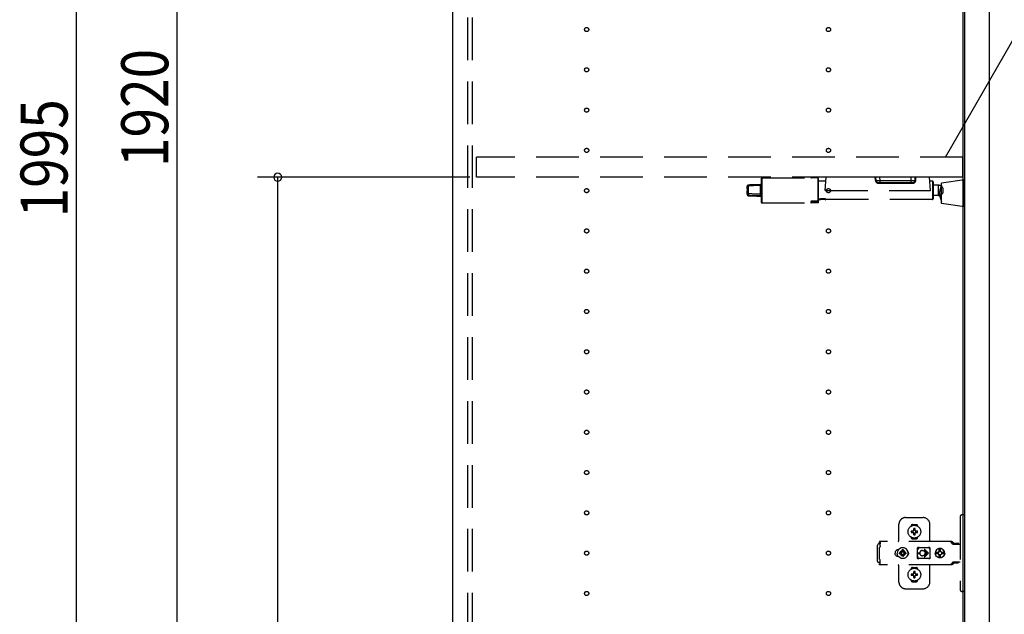
# Model space of a CAD drawing. Extents: x 19 to 1168, y 16 to 831.
# Drawn here: x 170 to 316, y 333 to 421 of the extents above; entities that cross this region are included whole.
import ezdxf

# ---------------------------------------------------------------- set-up
doc = ezdxf.new("R2010")
doc.units = 0
doc.linetypes.add('DASHED2', pattern=[9.525, 6.35, -3.175])
for name, color, linetype in [('KI1', 7, 'CONTINUOUS'), ('KI2', 4, 'CONTINUOUS'), ('OS', 2, 'CONTINUOUS'), ('SU', 3, 'CONTINUOUS'), ('TS', 6, 'DASHED2')]:
    doc.layers.add(name, color=color, linetype=linetype)
doc.styles.get("Standard").update_dxf_attribs({"font": 'romans.shx', "width": 0.83, "bigfont": 'extfont.shx'})

msp = doc.modelspace()

# ---------------------------------------------------------------- linework, layer by layer
at = {"layer": 'KI1'}
for p, q in [((234.08, 618), (234.08, 204)), ((310.08, 618), (310.08, 204))]:
    msp.add_line(p, q, dxfattribs=at)
at = {"layer": 'KI2'}
for p, q in [((310.32, 617.34), (310.32, 204.66)), ((314, 617.34), (314, 204.66))]:
    msp.add_line(p, q, dxfattribs=at)
at = {"layer": 'OS'}
msp.add_line((234.08, 660), (234.08, 150), dxfattribs=at)
at = {"layer": 'SU'}
for p, q in [((178.08, 603), (178.08, 204)), ((193.08, 219), (193.08, 603)), ((307.5, 401), (319.04, 421)), ((236.68, 398), (205.08, 398)), ((208.08, 207), (208.08, 398))]:
    msp.add_line(p, q, dxfattribs=at)
for start, end in [(90, 270), (270, 90)]:
    msp.add_arc((208.08, 398), 0.6, start, end, dxfattribs=at)
at = {"layer": 'TS'}
for p, q in [((236.38, 205.9), (236.38, 616.1)), ((237.08, 205.9), (237.08, 616.1)), ((310.08, 401), (237.68, 401)), ((237.68, 398), (237.68, 401)), ((310.08, 398), (310.08, 401)), ((310.08, 398), (237.68, 398)), ((280.08, 397.8), (280.08, 397.28)), ((280.18, 397.9), (280.18, 397.36)), ((280.18, 397.9), (287.49, 397.9)), ((280.18, 397.36), (280.18, 394.18)), ((288.48, 397.9), (287.58, 397.9)), ((288.48, 397.9), (288.48, 397.36)), ((288.5, 397.9), (288.48, 397.9)), ((288.48, 397.36), (288.48, 394.41)), ((288.52, 397.89), (288.5, 397.9)), ((288.55, 397.87), (288.52, 397.89)), ((288.56, 397.85), (288.55, 397.87)), ((288.57, 397.83), (288.56, 397.85)), ((288.58, 397.81), (288.57, 397.83)), ((288.58, 397.79), (288.58, 397.81)), ((288.58, 394.41), (288.58, 397.79)), ((289.68, 397.4), (288.58, 397.4)), ((289.58, 396.04), (289.72, 398)), ((305.14, 398), (289.72, 398)), ((297.08, 397.53), (297.04, 398)), ((297.18, 397.53), (297.14, 398)), ((297.77, 397.53), (297.74, 398)), ((297.77, 397.2), (297.77, 397.53)), ((297.77, 397.53), (302.39, 397.53)), ((302.39, 397.53), (302.42, 398)), ((302.39, 397.2), (302.39, 397.53)), ((302.98, 397.53), (303.02, 398)), ((303.08, 397.53), (303.12, 398)), ((305.28, 396.04), (305.14, 398)), ((305.58, 397.4), (305.18, 397.4)), ((305.58, 397.4), (305.58, 394.68)), ((310.32, 397.6), (306.92, 397.1)), ((310.32, 393.6), (310.32, 397.6)), ((277.98, 396.26), (277.98, 396.64)), ((277.98, 396.26), (277.98, 396.22)), ((277.98, 396.26), (277.99, 396.25)), ((277.98, 396.26), (277.98, 396.26)), ((277.98, 396.26), (277.98, 396.26)), ((277.98, 396.26), (277.98, 396.26)), ((277.98, 396.26), (277.98, 396.26)), ((277.98, 396.26), (277.98, 396.26)), ((277.98, 396.26), (277.98, 396.26)), ((277.98, 396.22), (277.98, 396.19)), ((277.98, 396.19), (278, 396.12)), ((277.98, 395.89), (278, 395.96)), ((277.98, 395.86), (277.98, 395.89)), ((277.99, 396.25), (278.01, 396.21)), ((278, 396.12), (278.01, 396.09)), ((278, 395.96), (278.01, 395.99)), ((278.01, 396.21), (278.02, 396.17)), ((278.02, 396.06), (278.01, 395.99)), ((278.02, 396.17), (278.02, 396.14)), ((278.02, 396.14), (278.02, 396.1)), ((278.02, 396.1), (278.02, 396.06)), ((278.17, 396.83), (278.17, 396.84)), ((278.17, 396.84), (278.17, 396.84)), ((278.17, 396.84), (278.17, 396.84)), ((278.17, 396.82), (278.17, 396.83)), ((278.17, 396.72), (278.17, 396.82)), ((278.17, 395.56), (278.17, 396.72)), ((279.98, 395.53), (279.98, 396.77)), ((280.08, 397.28), (280.08, 394.28)), ((289.58, 396.04), (305.28, 396.04)), ((297.53, 397.2), (297.77, 397.2)), ((297.53, 397.2), (297.53, 397.11)), ((297.53, 397.11), (302.63, 397.11)), ((297.77, 397.2), (302.39, 397.2)), ((302.39, 397.2), (302.63, 397.2)), ((302.63, 397.2), (302.63, 397.11)), ((305.68, 397.3), (305.68, 394.78)), ((306.46, 396.81), (305.68, 396.81)), ((306.46, 395.27), (306.46, 396.81)), ((306.92, 394.1), (306.92, 397.1)), ((307.16, 395.74), (307.16, 396.34)), ((277.98, 395.48), (277.98, 395.86)), ((277.98, 395.48), (277.98, 395.44)), ((278.17, 395.3), (278.17, 395.25)), ((280.02, 395.32), (279.98, 395.29)), ((279.98, 395.24), (279.98, 395.19)), ((280.08, 395.24), (279.98, 395.24)), ((279.98, 395.19), (279.98, 395.18)), ((280.05, 395.36), (280.02, 395.32)), ((280.07, 395.38), (280.05, 395.36)), ((280.08, 395.41), (280.07, 395.38)), ((280.08, 395.44), (280.08, 395.41)), ((287.51, 394.4), (287.5, 394.39)), ((287.53, 394.41), (287.51, 394.4)), ((287.58, 394.41), (287.53, 394.41)), ((287.58, 394.41), (288.48, 394.4)), ((288.48, 394.41), (287.58, 394.41)), ((287.58, 394.18), (287.58, 394.41)), ((288.5, 394.42), (288.48, 394.41)), ((288.48, 394.18), (288.48, 394.4)), ((288.48, 394.4), (288.56, 394.4)), ((288.52, 394.43), (288.5, 394.42)), ((288.54, 394.44), (288.52, 394.43)), ((288.55, 394.46), (288.54, 394.44)), ((288.57, 394.49), (288.55, 394.46)), ((288.56, 394.4), (288.57, 394.41)), ((288.58, 394.53), (288.57, 394.49)), ((288.57, 394.41), (288.58, 394.41)), ((288.86, 394.68), (288.58, 394.68)), ((288.58, 394.57), (288.58, 394.53)), ((288.58, 394.29), (288.58, 394.41)), ((288.58, 394.41), (288.58, 394.41)), ((288.58, 394.41), (288.58, 394.41)), ((288.68, 394.75), (288.68, 394.7)), ((288.88, 394.78), (288.88, 394.74)), ((289.66, 394.76), (288.88, 394.76)), ((288.88, 394.72), (288.88, 394.74)), ((289.66, 394.72), (288.88, 394.72)), ((288.88, 394.68), (288.88, 394.69)), ((289.58, 394.69), (288.88, 394.69)), ((289.58, 394.68), (288.88, 394.68)), ((289.58, 394.69), (289.58, 394.64)), ((289.58, 394.64), (289.66, 394.64)), ((289.66, 394.76), (289.66, 394.72)), ((289.66, 394.72), (289.66, 394.64)), ((305.58, 394.68), (289.66, 394.68)), ((306.46, 395.27), (305.68, 395.27)), ((280.18, 394.18), (287.49, 394.18)), ((287.5, 394.39), (287.48, 394.38)), ((287.48, 394.38), (287.48, 394.37)), ((287.48, 394.37), (287.48, 394.18)), ((287.48, 394.18), (287.49, 394.18)), ((288.48, 394.18), (287.58, 394.18)), ((288.5, 394.18), (288.48, 394.18)), ((288.52, 394.19), (288.5, 394.18)), ((288.55, 394.21), (288.52, 394.19)), ((288.56, 394.23), (288.55, 394.21)), ((288.57, 394.25), (288.56, 394.23)), ((288.58, 394.27), (288.57, 394.25)), ((288.58, 394.29), (288.58, 394.27)), ((310.32, 393.6), (306.92, 394.1)), ((310.32, 347.7), (309.98, 347.7)), ((310.32, 347.7), (310.32, 336.3)), ((300.58, 344), (300.58, 346.3)), ((301.58, 347.3), (304.18, 347.3)), ((302.39, 346.01), (302.39, 346.06)), ((302.58, 346.25), (303.18, 346.25)), ((303.37, 346.01), (303.37, 346.06)), ((305.18, 343.8), (305.18, 346.3)), ((309.68, 347.4), (309.68, 336.6)), ((302.43, 345.3), (302.72, 345.3)), ((302.43, 345.1), (302.72, 345.1)), ((302.69, 345.39), (302.7, 345.38)), ((302.69, 345.39), (302.75, 345.33)), ((302.69, 345.39), (302.71, 345.38)), ((302.69, 345.01), (302.75, 345.07)), ((302.69, 345.01), (302.7, 345.03)), ((302.69, 345.01), (302.7, 345.02)), ((302.7, 345.38), (302.74, 345.31)), ((302.7, 345.03), (302.74, 345.09)), ((302.7, 345.02), (302.77, 345.06)), ((302.71, 345.38), (302.77, 345.34)), ((302.72, 345.3), (302.73, 345.3)), ((302.73, 345.1), (302.72, 345.1)), ((302.73, 345.3), (302.74, 345.31)), ((302.74, 345.09), (302.73, 345.1)), ((302.74, 345.31), (302.75, 345.32)), ((302.74, 345.31), (302.74, 345.31)), ((302.74, 345.09), (302.75, 345.08)), ((302.74, 345.09), (302.74, 345.09)), ((302.75, 345.33), (302.75, 345.33)), ((302.75, 345.33), (302.76, 345.33)), ((302.75, 345.32), (302.75, 345.33)), ((302.75, 345.08), (302.75, 345.07)), ((302.75, 345.07), (302.75, 345.07)), ((302.75, 345.07), (302.75, 345.07)), ((302.75, 345.07), (302.76, 345.07)), ((302.76, 345.33), (302.77, 345.34)), ((302.76, 345.07), (302.77, 345.06)), ((302.77, 345.34), (302.78, 345.35)), ((302.77, 345.34), (302.77, 345.34)), ((302.78, 345.05), (302.77, 345.06)), ((302.77, 345.06), (302.77, 345.06)), ((302.78, 345.36), (302.78, 345.65)), ((302.78, 345.35), (302.78, 345.36)), ((302.78, 345.04), (302.78, 345.05)), ((302.78, 344.75), (302.78, 345.04)), ((302.98, 345.36), (302.98, 345.65)), ((302.98, 345.36), (302.98, 345.35)), ((302.98, 345.35), (302.99, 345.34)), ((302.99, 345.06), (302.98, 345.05)), ((302.98, 345.05), (302.98, 345.04)), ((302.98, 344.75), (302.98, 345.04)), ((302.99, 345.34), (303.06, 345.38)), ((302.99, 345.34), (303, 345.33)), ((302.99, 345.34), (302.99, 345.34)), ((302.99, 345.06), (303, 345.07)), ((302.99, 345.06), (303.05, 345.02)), ((302.99, 345.06), (302.99, 345.06)), ((303, 345.33), (303.01, 345.33)), ((303, 345.07), (303.01, 345.07)), ((303.01, 345.33), (303.07, 345.39)), ((303.01, 345.33), (303.01, 345.33)), ((303.01, 345.33), (303.01, 345.33)), ((303.01, 345.33), (303.01, 345.32)), ((303.01, 345.32), (303.02, 345.31)), ((303.01, 345.08), (303.02, 345.09)), ((303.01, 345.07), (303.01, 345.08)), ((303.01, 345.07), (303.01, 345.07)), ((303.01, 345.07), (303.01, 345.07)), ((303.01, 345.07), (303.07, 345.01)), ((303.02, 345.31), (303.06, 345.37)), ((303.02, 345.31), (303.02, 345.31)), ((303.02, 345.31), (303.03, 345.3)), ((303.03, 345.1), (303.02, 345.09)), ((303.02, 345.09), (303.06, 345.02)), ((303.02, 345.09), (303.02, 345.09)), ((303.03, 345.3), (303.04, 345.3)), ((303.04, 345.1), (303.03, 345.1)), ((303.04, 345.3), (303.33, 345.3)), ((303.04, 345.1), (303.33, 345.1)), ((303.05, 345.02), (303.07, 345.01)), ((303.06, 345.38), (303.07, 345.39)), ((303.06, 345.37), (303.07, 345.39)), ((303.06, 345.02), (303.07, 345.01)), ((297.42, 343.28), (297.4, 343.2)), ((297.4, 340.8), (297.4, 343.2)), ((297.46, 343.34), (297.42, 343.28)), ((297.52, 343.38), (297.46, 343.34)), ((297.6, 343.4), (297.52, 343.38)), ((297.78, 343.4), (297.6, 343.4)), ((308.42, 343.72), (297.69, 343.72)), ((297.69, 343.72), (297.69, 343.71)), ((297.69, 343.71), (297.69, 343.7)), ((297.79, 343.7), (297.69, 343.7)), ((297.69, 343.52), (297.69, 343.7)), ((297.78, 343.52), (297.69, 343.52)), ((297.79, 343.68), (297.78, 343.63)), ((297.78, 343.63), (297.78, 343.56)), ((297.78, 343.56), (297.78, 343.48)), ((297.78, 343.48), (297.78, 343.4)), ((297.78, 343.11), (297.78, 343.4)), ((297.78, 343.11), (297.78, 343.08)), ((297.79, 343.7), (297.79, 343.68)), ((302.39, 344.34), (302.39, 344.39)), ((302.58, 344.15), (303.18, 344.15)), ((302.88, 344.22), (302.88, 344.25)), ((303.37, 344.34), (303.37, 344.39)), ((308.23, 343.72), (308.18, 343.72)), ((308.24, 343.71), (308.23, 343.72)), ((308.28, 343.71), (308.24, 343.71)), ((308.29, 343.7), (308.28, 343.71)), ((308.32, 343.69), (308.29, 343.7)), ((308.34, 343.67), (308.32, 343.69)), ((308.36, 343.66), (308.34, 343.67)), ((308.39, 343.64), (308.36, 343.66)), ((308.4, 343.63), (308.39, 343.64)), ((308.43, 343.6), (308.4, 343.63)), ((308.46, 343.72), (308.42, 343.72)), ((308.6, 343.36), (308.43, 343.6)), ((308.51, 343.71), (308.46, 343.72)), ((308.55, 343.69), (308.51, 343.71)), ((308.59, 343.66), (308.55, 343.69)), ((308.63, 343.63), (308.59, 343.66)), ((308.62, 343.34), (308.6, 343.36)), ((308.64, 343.33), (308.62, 343.34)), ((308.66, 343.6), (308.63, 343.63)), ((308.66, 343.32), (308.64, 343.33)), ((308.83, 343.36), (308.66, 343.6)), ((308.68, 343.31), (308.66, 343.32)), ((309.68, 343.31), (308.68, 343.31)), ((308.84, 343.35), (308.83, 343.36)), ((308.85, 343.41), (308.84, 343.38)), ((308.84, 343.32), (308.84, 343.38)), ((309.51, 343.32), (308.84, 343.32)), ((308.87, 343.43), (308.85, 343.41)), ((308.9, 343.44), (308.87, 343.43)), ((308.89, 343.32), (308.88, 343.32)), ((308.91, 343.31), (308.89, 343.32)), ((309.45, 343.44), (308.9, 343.44)), ((308.92, 343.32), (308.91, 343.32)), ((308.92, 343.31), (308.92, 343.32)), ((309.43, 343.32), (309.43, 343.31)), ((309.44, 343.32), (309.43, 343.32)), ((309.48, 343.43), (309.45, 343.44)), ((309.5, 343.41), (309.48, 343.43)), ((309.51, 343.38), (309.5, 343.41)), ((309.51, 343.32), (309.51, 343.38)), ((297.7, 342.88), (297.68, 342.85)), ((297.68, 341.15), (297.68, 342.85)), ((297.72, 342.91), (297.7, 342.88)), ((297.74, 342.94), (297.72, 342.91)), ((297.75, 342.97), (297.74, 342.94)), ((297.77, 343.01), (297.75, 342.97)), ((297.78, 343.08), (297.77, 343.04)), ((297.77, 343.04), (297.77, 343.01)), ((300.01, 342.1), (300, 342)), ((300.01, 341.9), (300, 342)), ((300.04, 342.2), (300.01, 342.1)), ((300.04, 341.8), (300.01, 341.9)), ((300.09, 342.29), (300.04, 342.2)), ((300.09, 341.71), (300.04, 341.8)), ((300.15, 342.37), (300.09, 342.29)), ((300.15, 341.63), (300.09, 341.71)), ((300.23, 342.43), (300.15, 342.37)), ((300.23, 341.57), (300.15, 341.63)), ((300.32, 342.48), (300.23, 342.43)), ((300.42, 342.51), (300.32, 342.48)), ((300.36, 342.21), (300.34, 342)), ((300.36, 341.79), (300.34, 342)), ((300.44, 342.4), (300.36, 342.21)), ((300.44, 341.6), (300.36, 341.79)), ((300.52, 342.52), (300.42, 342.51)), ((300.57, 342.57), (300.44, 342.4)), ((300.44, 342.51), (300.44, 342.51)), ((300.53, 342.52), (300.52, 342.52)), ((300.74, 342.7), (300.57, 342.57)), ((300.67, 342.1), (300.66, 342)), ((300.67, 341.9), (300.66, 342)), ((300.98, 342.1), (300.67, 342.1)), ((300.98, 341.9), (300.67, 341.9)), ((300.93, 342.78), (300.74, 342.7)), ((300.81, 342.19), (300.77, 342.1)), ((300.81, 341.81), (300.77, 341.9)), ((300.86, 342.26), (300.81, 342.19)), ((300.86, 341.74), (300.81, 341.81)), ((300.84, 342.3), (300.84, 342.3)), ((300.88, 342.28), (300.84, 342.3)), ((301.01, 342.13), (300.84, 342.3)), ((300.86, 342.26), (300.84, 342.3)), ((301.01, 341.87), (300.84, 341.7)), ((300.86, 341.74), (300.84, 341.7)), ((300.88, 341.72), (300.84, 341.7)), ((300.84, 341.7), (300.84, 341.7)), ((300.99, 342.11), (300.86, 342.26)), ((300.99, 341.89), (300.86, 341.74)), ((300.95, 342.33), (300.88, 342.28)), ((301.03, 342.15), (300.88, 342.28)), ((301.03, 341.85), (300.88, 341.72)), ((300.95, 341.67), (300.88, 341.72)), ((301.14, 342.8), (300.93, 342.78)), ((301.04, 342.37), (300.95, 342.33)), ((301.04, 341.63), (300.95, 341.67)), ((301, 342.11), (300.98, 342.1)), ((301, 341.89), (300.98, 341.9)), ((301.01, 342.12), (301, 342.11)), ((301.01, 341.88), (301, 341.89)), ((301.01, 342.13), (301.01, 342.12)), ((301.02, 342.13), (301.01, 342.13)), ((301.01, 341.87), (301.01, 341.88)), ((301.02, 341.87), (301.01, 341.87)), ((301.03, 342.14), (301.02, 342.13)), ((301.03, 341.86), (301.02, 341.87)), ((301.04, 342.16), (301.03, 342.14)), ((301.04, 341.84), (301.03, 341.86)), ((301.14, 342.48), (301.04, 342.47)), ((301.04, 342.16), (301.04, 342.47)), ((301.04, 341.53), (301.04, 341.84)), ((301.35, 342.78), (301.14, 342.8)), ((301.24, 342.47), (301.14, 342.48)), ((301.24, 342.16), (301.24, 342.47)), ((301.33, 342.33), (301.24, 342.37)), ((301.25, 342.14), (301.24, 342.16)), ((301.25, 341.86), (301.24, 341.84)), ((301.24, 341.53), (301.24, 341.84)), ((301.33, 341.67), (301.24, 341.63)), ((301.4, 342.28), (301.25, 342.15)), ((301.26, 342.13), (301.25, 342.14)), ((301.26, 341.87), (301.25, 341.86)), ((301.4, 341.72), (301.25, 341.85)), ((301.27, 342.13), (301.26, 342.13)), ((301.27, 341.87), (301.26, 341.87)), ((301.44, 342.3), (301.27, 342.13)), ((301.27, 342.12), (301.27, 342.13)), ((301.28, 342.11), (301.27, 342.12)), ((301.28, 341.89), (301.27, 341.88)), ((301.27, 341.88), (301.27, 341.87)), ((301.44, 341.7), (301.27, 341.87)), ((301.3, 342.1), (301.28, 342.11)), ((301.3, 341.9), (301.28, 341.89)), ((301.42, 342.26), (301.29, 342.11)), ((301.42, 341.74), (301.29, 341.89)), ((301.61, 342.1), (301.3, 342.1)), ((301.61, 341.9), (301.3, 341.9)), ((301.4, 342.28), (301.33, 342.33)), ((301.4, 341.72), (301.33, 341.67)), ((301.54, 342.7), (301.35, 342.78)), ((301.44, 342.3), (301.4, 342.28)), ((301.44, 341.7), (301.4, 341.72)), ((301.44, 342.3), (301.42, 342.26)), ((301.47, 342.19), (301.42, 342.26)), ((301.47, 341.81), (301.42, 341.74)), ((301.44, 341.7), (301.42, 341.74)), ((301.44, 342.3), (301.44, 342.3)), ((301.44, 341.7), (301.44, 341.7)), ((301.51, 342.1), (301.47, 342.19)), ((301.51, 341.9), (301.47, 341.81)), ((301.71, 342.57), (301.54, 342.7)), ((301.62, 342), (301.61, 342.1)), ((301.62, 342), (301.61, 341.9)), ((301.84, 342.4), (301.71, 342.57)), ((301.92, 342.21), (301.84, 342.4)), ((301.92, 341.79), (301.84, 341.6)), ((301.91, 342.29), (301.85, 342.36)), ((301.91, 341.71), (301.85, 341.64)), ((301.88, 342.3), (301.88, 342.33)), ((301.88, 341.67), (301.88, 341.7)), ((301.96, 342.2), (301.91, 342.29)), ((301.96, 341.8), (301.91, 341.71)), ((301.92, 342.18), (301.92, 342.27)), ((301.94, 342), (301.92, 342.21)), ((301.94, 342), (301.92, 341.79)), ((301.92, 341.73), (301.92, 341.82)), ((301.93, 342.11), (301.93, 342.25)), ((301.93, 341.75), (301.93, 341.89)), ((301.99, 342.1), (301.96, 342.2)), ((301.99, 341.9), (301.96, 341.8)), ((302, 342), (301.99, 342.1)), ((302, 342), (301.99, 341.9)), ((303.35, 342.8), (303.34, 342.76)), ((303.52, 342.78), (303.34, 342.53)), ((303.34, 342.5), (303.34, 342.77)), ((303.34, 342.5), (303.34, 342.5)), ((303.34, 342.5), (303.34, 342.5)), ((303.34, 342.49), (303.34, 342.5)), ((303.34, 342.48), (303.34, 342.49)), ((303.34, 342.47), (303.34, 342.48)), ((303.34, 341.53), (303.34, 342.47)), ((303.37, 342.84), (303.35, 342.8)), ((303.35, 342.8), (303.35, 342.8)), ((303.41, 342.86), (303.37, 342.84)), ((303.39, 342.05), (303.68, 342.05)), ((303.39, 341.95), (303.68, 341.95)), ((303.44, 342.86), (303.41, 342.86)), ((303.45, 342.86), (303.44, 342.86)), ((303.46, 342.86), (303.45, 342.86)), ((303.47, 342.85), (303.46, 342.86)), ((303.5, 342.84), (303.47, 342.85)), ((303.52, 342.83), (303.5, 342.84)), ((303.54, 342.82), (303.52, 342.83)), ((303.57, 342.82), (303.52, 342.78)), ((303.57, 342.82), (303.54, 342.82)), ((303.59, 342.81), (303.57, 342.82)), ((303.61, 342.81), (303.59, 342.81)), ((303.64, 342.81), (303.61, 342.81)), ((303.66, 342.8), (303.64, 342.81)), ((304.89, 342.8), (303.66, 342.8)), ((303.68, 342), (303.68, 342.05)), ((303.68, 342), (303.68, 341.95)), ((304.08, 342.4), (304.13, 342.4)), ((304.13, 342.4), (304.18, 342.39)), ((304.18, 341.61), (304.13, 341.6)), ((304.18, 342.39), (304.23, 342.37)), ((304.23, 341.63), (304.18, 341.61)), ((304.23, 342.37), (304.26, 342.36)), ((304.26, 341.64), (304.23, 341.63)), ((304.26, 342.36), (304.28, 342.35)), ((304.28, 341.65), (304.26, 341.64)), ((304.28, 342.35), (304.3, 342.33)), ((304.3, 341.67), (304.28, 341.65)), ((304.3, 342.33), (304.32, 342.32)), ((304.32, 341.68), (304.3, 341.67)), ((304.32, 342.32), (304.34, 342.3)), ((304.34, 341.7), (304.32, 341.68)), ((304.34, 342.3), (304.36, 342.28)), ((304.36, 341.72), (304.34, 341.7)), ((304.36, 342.28), (304.38, 342.26)), ((304.38, 341.74), (304.36, 341.72)), ((304.37, 342.46), (304.79, 342.05)), ((304.37, 341.54), (304.79, 341.95)), ((304.38, 342.26), (304.4, 342.24)), ((304.4, 341.76), (304.38, 341.74)), ((304.4, 342.24), (304.41, 342.22)), ((304.41, 341.78), (304.4, 341.76)), ((304.41, 342.22), (304.43, 342.2)), ((304.43, 341.8), (304.41, 341.78)), ((304.43, 342.2), (304.44, 342.18)), ((304.44, 341.82), (304.43, 341.8)), ((304.44, 342.54), (304.98, 342)), ((304.44, 342.18), (304.45, 342.15)), ((304.44, 341.46), (304.98, 342)), ((304.45, 341.85), (304.44, 341.82)), ((304.45, 342.15), (304.46, 342.12)), ((304.46, 341.88), (304.45, 341.85)), ((304.46, 342.12), (304.47, 342.09)), ((304.47, 341.91), (304.46, 341.88)), ((304.47, 342.09), (304.48, 342.05)), ((304.48, 341.95), (304.47, 341.91)), ((304.48, 342.05), (304.79, 342.05)), ((304.48, 342.05), (304.48, 342)), ((304.48, 341.95), (304.48, 342)), ((304.48, 341.95), (304.79, 341.95)), ((304.9, 342.81), (304.87, 342.8)), ((304.91, 342.81), (304.89, 342.8)), ((304.94, 342.81), (304.91, 342.81)), ((304.96, 342.81), (304.94, 342.81)), ((304.99, 342.82), (304.96, 342.81)), ((305.01, 342.82), (304.99, 342.82)), ((305.03, 342.83), (305.01, 342.82)), ((305.01, 342.82), (305.01, 342.82)), ((305.07, 342.78), (305.01, 342.82)), ((305.06, 342.84), (305.03, 342.83)), ((305.08, 342.85), (305.06, 342.84)), ((305.21, 342.58), (305.07, 342.78)), ((305.09, 342.86), (305.08, 342.85)), ((305.1, 342.86), (305.09, 342.86)), ((305.11, 342.86), (305.1, 342.86)), ((305.15, 342.86), (305.11, 342.86)), ((305.18, 342.84), (305.15, 342.86)), ((305.2, 342.8), (305.18, 342.84)), ((305.21, 342.76), (305.2, 342.8)), ((305.21, 341.23), (305.21, 342.76)), ((306.01, 342.18), (306, 342.12)), ((306.46, 342.12), (306, 342.12)), ((306.02, 342.12), (306, 342)), ((306.02, 341.88), (306, 342)), ((306.46, 341.88), (306, 341.88)), ((306.01, 341.82), (306, 341.88)), ((306.08, 342.35), (306.01, 342.18)), ((306.08, 341.65), (306.01, 341.82)), ((306.03, 342.12), (306.02, 342)), ((306.03, 341.88), (306.02, 342)), ((306.19, 342.49), (306.08, 342.35)), ((306.19, 341.51), (306.08, 341.65)), ((306.34, 342.61), (306.19, 342.49)), ((306.5, 342.68), (306.34, 342.61)), ((306.45, 342.1), (306.43, 342)), ((306.45, 341.9), (306.43, 342)), ((306.48, 342.19), (306.44, 342.12)), ((306.48, 341.81), (306.44, 341.88)), ((306.46, 342.12), (306.45, 342.1)), ((306.47, 342.1), (306.45, 342)), ((306.47, 341.9), (306.45, 342)), ((306.46, 341.88), (306.45, 341.9)), ((306.53, 342.19), (306.47, 342.1)), ((306.53, 341.81), (306.47, 341.9)), ((306.55, 342.24), (306.48, 342.19)), ((306.55, 341.76), (306.48, 341.81)), ((306.56, 342.68), (306.5, 342.68)), ((306.61, 342.25), (306.53, 342.19)), ((306.61, 341.75), (306.53, 341.81)), ((306.55, 342.63), (306.55, 342.6)), ((306.56, 342.55), (306.55, 342.63)), ((306.55, 342.24), (306.55, 342.6)), ((306.58, 342.24), (306.55, 342.24)), ((306.58, 341.76), (306.55, 341.76)), ((306.55, 341.4), (306.55, 341.76)), ((306.7, 342.7), (306.56, 342.68)), ((306.56, 342.68), (306.56, 342.55)), ((306.57, 342.55), (306.56, 342.68)), ((306.58, 342.67), (306.57, 342.55)), ((306.7, 342.68), (306.58, 342.67)), ((306.58, 342.24), (306.58, 342.67)), ((306.59, 342.25), (306.58, 342.24)), ((306.58, 341.33), (306.58, 341.76)), ((306.59, 341.75), (306.58, 341.76)), ((306.7, 342.27), (306.59, 342.25)), ((306.7, 341.73), (306.59, 341.75)), ((306.71, 342.27), (306.61, 342.25)), ((306.71, 341.73), (306.61, 341.75)), ((306.88, 342.68), (306.7, 342.7)), ((306.81, 342.67), (306.7, 342.68)), ((306.79, 342.25), (306.7, 342.27)), ((306.79, 341.75), (306.7, 341.73)), ((306.8, 342.63), (306.79, 342.6)), ((306.79, 342.24), (306.79, 342.6)), ((306.86, 342.19), (306.79, 342.24)), ((306.86, 341.81), (306.79, 341.76)), ((306.79, 341.4), (306.79, 341.76)), ((306.81, 342.68), (306.8, 342.63)), ((306.8, 342.63), (306.8, 342.63)), ((306.87, 342.68), (306.81, 342.68)), ((306.91, 342.12), (306.86, 342.19)), ((306.91, 341.88), (306.86, 341.81)), ((307.03, 342.61), (306.87, 342.68)), ((307.05, 342.61), (306.88, 342.68)), ((307.37, 342.12), (306.91, 342.12)), ((307.37, 341.88), (306.91, 341.88)), ((306.95, 342.1), (306.93, 342.12)), ((306.95, 341.9), (306.93, 341.88)), ((306.97, 342), (306.95, 342.1)), ((306.97, 342), (306.95, 341.9)), ((307.18, 342.49), (307.03, 342.61)), ((307.19, 342.49), (307.05, 342.61)), ((307.29, 342.35), (307.18, 342.49)), ((307.29, 341.65), (307.18, 341.51)), ((307.3, 342.35), (307.19, 342.49)), ((307.3, 341.65), (307.19, 341.51)), ((307.36, 342.18), (307.29, 342.35)), ((307.36, 341.82), (307.29, 341.65)), ((307.37, 342.18), (307.3, 342.35)), ((307.37, 341.82), (307.3, 341.65)), ((307.37, 342.12), (307.36, 342.18)), ((307.38, 342), (307.36, 342.12)), ((307.38, 342), (307.36, 341.88)), ((307.37, 341.88), (307.36, 341.82)), ((307.4, 342), (307.37, 342.18)), ((307.4, 342), (307.37, 341.82)), ((297.42, 340.72), (297.4, 340.8)), ((297.46, 340.66), (297.42, 340.72)), ((297.52, 340.62), (297.46, 340.66)), ((297.6, 340.6), (297.52, 340.62)), ((297.78, 340.6), (297.6, 340.6)), ((297.7, 341.12), (297.68, 341.15)), ((297.78, 340.48), (297.69, 340.48)), ((297.69, 340.3), (297.69, 340.48)), ((297.79, 340.3), (297.69, 340.3)), ((297.69, 340.29), (297.69, 340.3)), ((297.69, 340.28), (297.69, 340.29)), ((308.42, 340.28), (297.69, 340.28)), ((297.72, 341.09), (297.7, 341.12)), ((297.74, 341.06), (297.72, 341.09)), ((297.75, 341.03), (297.74, 341.06)), ((297.77, 340.99), (297.75, 341.03)), ((297.77, 340.96), (297.77, 340.99)), ((297.78, 340.92), (297.77, 340.96)), ((297.78, 340.89), (297.78, 340.92)), ((297.78, 340.6), (297.78, 340.89)), ((297.78, 340.52), (297.78, 340.6)), ((297.78, 340.44), (297.78, 340.52)), ((297.78, 340.37), (297.78, 340.44)), ((297.79, 340.32), (297.78, 340.37)), ((297.79, 340.3), (297.79, 340.32)), ((300.32, 341.52), (300.23, 341.57)), ((300.42, 341.49), (300.32, 341.52)), ((300.52, 341.48), (300.42, 341.49)), ((300.57, 341.43), (300.44, 341.6)), ((300.44, 341.49), (300.44, 341.49)), ((300.53, 341.48), (300.52, 341.48)), ((300.74, 341.3), (300.57, 341.43)), ((300.93, 341.22), (300.74, 341.3)), ((301.14, 341.2), (300.93, 341.22)), ((301.14, 341.52), (301.04, 341.53)), ((301.24, 341.53), (301.14, 341.52)), ((301.35, 341.22), (301.14, 341.2)), ((301.25, 341.21), (301.25, 341.21)), ((301.54, 341.3), (301.35, 341.22)), ((301.71, 341.43), (301.54, 341.3)), ((301.84, 341.6), (301.71, 341.43)), ((303.34, 341.53), (303.34, 341.52)), ((303.34, 341.52), (303.34, 341.51)), ((303.34, 341.51), (303.34, 341.5)), ((303.34, 341.23), (303.34, 341.5)), ((303.34, 341.5), (303.34, 341.5)), ((303.52, 341.22), (303.34, 341.47)), ((303.35, 341.2), (303.34, 341.23)), ((303.37, 341.16), (303.35, 341.2)), ((303.35, 341.2), (303.35, 341.2)), ((303.41, 341.14), (303.37, 341.16)), ((303.44, 341.14), (303.41, 341.14)), ((303.45, 341.14), (303.44, 341.14)), ((303.46, 341.14), (303.45, 341.14)), ((303.47, 341.15), (303.46, 341.14)), ((303.5, 341.16), (303.47, 341.15)), ((303.52, 341.17), (303.5, 341.16)), ((303.57, 341.18), (303.52, 341.22)), ((303.54, 341.18), (303.52, 341.17)), ((303.57, 341.18), (303.54, 341.18)), ((303.59, 341.19), (303.57, 341.18)), ((303.61, 341.19), (303.59, 341.19)), ((303.64, 341.19), (303.61, 341.19)), ((303.66, 341.2), (303.64, 341.19)), ((304.89, 341.2), (303.66, 341.2)), ((304.13, 341.6), (304.08, 341.6)), ((304.91, 341.19), (304.89, 341.2)), ((304.94, 341.19), (304.91, 341.19)), ((304.96, 341.19), (304.94, 341.19)), ((304.99, 341.18), (304.96, 341.19)), ((305.01, 341.18), (304.99, 341.18)), ((305.07, 341.22), (305.01, 341.18)), ((305.01, 341.18), (305.01, 341.18)), ((305.03, 341.17), (305.01, 341.18)), ((305.06, 341.16), (305.03, 341.17)), ((305.08, 341.15), (305.06, 341.16)), ((305.21, 341.42), (305.07, 341.22)), ((305.09, 341.14), (305.08, 341.15)), ((305.1, 341.14), (305.09, 341.14)), ((305.11, 341.14), (305.1, 341.14)), ((305.15, 341.14), (305.11, 341.14)), ((305.18, 341.16), (305.15, 341.14)), ((305.2, 341.2), (305.18, 341.16)), ((305.18, 337.7), (305.18, 340.2)), ((305.21, 341.23), (305.2, 341.2)), ((306.34, 341.39), (306.19, 341.51)), ((306.5, 341.32), (306.34, 341.39)), ((306.56, 341.32), (306.5, 341.32)), ((306.56, 341.45), (306.55, 341.37)), ((306.55, 341.37), (306.55, 341.4)), ((306.57, 341.45), (306.56, 341.32)), ((306.56, 341.32), (306.56, 341.45)), ((306.7, 341.3), (306.56, 341.32)), ((306.58, 341.33), (306.57, 341.45)), ((306.7, 341.32), (306.58, 341.33)), ((306.81, 341.33), (306.7, 341.32)), ((306.88, 341.32), (306.7, 341.3)), ((306.8, 341.37), (306.79, 341.4)), ((306.8, 341.37), (306.8, 341.37)), ((306.81, 341.32), (306.8, 341.37)), ((306.87, 341.32), (306.81, 341.32)), ((307.03, 341.39), (306.87, 341.32)), ((307.05, 341.39), (306.88, 341.32)), ((307.18, 341.51), (307.03, 341.39)), ((307.19, 341.51), (307.05, 341.39)), ((308.23, 340.28), (308.18, 340.28)), ((308.28, 340.29), (308.23, 340.28)), ((308.32, 340.31), (308.28, 340.29)), ((308.28, 340.29), (308.28, 340.29)), ((308.36, 340.34), (308.32, 340.31)), ((308.4, 340.37), (308.36, 340.34)), ((308.36, 340.34), (308.36, 340.34)), ((308.43, 340.4), (308.4, 340.37)), ((308.46, 340.28), (308.42, 340.28)), ((308.6, 340.64), (308.43, 340.4)), ((308.51, 340.29), (308.46, 340.28)), ((308.55, 340.31), (308.51, 340.29)), ((308.59, 340.34), (308.55, 340.31)), ((308.63, 340.37), (308.59, 340.34)), ((308.62, 340.66), (308.6, 340.64)), ((308.64, 340.67), (308.62, 340.66)), ((308.66, 340.4), (308.63, 340.37)), ((308.66, 340.68), (308.64, 340.67)), ((308.68, 340.68), (308.66, 340.68)), ((308.83, 340.64), (308.66, 340.4)), ((309.68, 340.68), (308.68, 340.68)), ((308.85, 340.66), (308.83, 340.64)), ((308.87, 340.67), (308.85, 340.66)), ((308.89, 340.68), (308.87, 340.67)), ((308.91, 340.68), (308.89, 340.68)), ((308.93, 340.55), (308.93, 340.68)), ((309.42, 340.55), (308.93, 340.55)), ((308.99, 340.49), (308.93, 340.55)), ((309.36, 340.49), (308.99, 340.49)), ((309.42, 340.55), (309.36, 340.49)), ((309.42, 340.55), (309.42, 340.68)), ((300.58, 337.7), (300.58, 340)), ((302.39, 339.61), (302.39, 339.66)), ((302.43, 338.9), (302.72, 338.9)), ((302.43, 338.7), (302.72, 338.7)), ((302.58, 339.85), (303.18, 339.85)), ((302.69, 338.99), (302.7, 338.98)), ((302.69, 338.99), (302.75, 338.93)), ((302.69, 338.99), (302.71, 338.98)), ((302.7, 338.98), (302.74, 338.91)), ((302.7, 338.63), (302.74, 338.69)), ((302.71, 338.98), (302.77, 338.94)), ((302.72, 338.9), (302.73, 338.9)), ((302.73, 338.7), (302.72, 338.7)), ((302.73, 338.9), (302.74, 338.91)), ((302.74, 338.69), (302.73, 338.7)), ((302.74, 338.91), (302.75, 338.92)), ((302.74, 338.91), (302.74, 338.91)), ((302.74, 338.69), (302.75, 338.68)), ((302.74, 338.69), (302.74, 338.69)), ((302.75, 338.93), (302.75, 338.93)), ((302.75, 338.93), (302.75, 338.93)), ((302.75, 338.93), (302.76, 338.93)), ((302.75, 338.92), (302.75, 338.93)), ((302.75, 338.68), (302.75, 338.67)), ((302.76, 338.93), (302.77, 338.94)), ((302.77, 338.94), (302.78, 338.95)), ((302.77, 338.94), (302.77, 338.94)), ((302.78, 338.96), (302.78, 339.25)), ((302.78, 338.95), (302.78, 338.96)), ((302.98, 338.96), (302.98, 339.25)), ((302.98, 338.96), (302.98, 338.95)), ((302.98, 338.95), (302.99, 338.94)), ((302.99, 338.94), (303.06, 338.98)), ((302.99, 338.94), (303, 338.93)), ((302.99, 338.94), (302.99, 338.94)), ((303, 338.93), (303.01, 338.93)), ((303.01, 338.93), (303.07, 338.99)), ((303.01, 338.93), (303.01, 338.93)), ((303.01, 338.93), (303.01, 338.93)), ((303.01, 338.93), (303.01, 338.92)), ((303.01, 338.92), (303.02, 338.91)), ((303.01, 338.68), (303.02, 338.69)), ((303.01, 338.67), (303.01, 338.68)), ((303.02, 338.91), (303.06, 338.97)), ((303.02, 338.91), (303.02, 338.91)), ((303.02, 338.91), (303.03, 338.9)), ((303.03, 338.7), (303.02, 338.69)), ((303.02, 338.69), (303.06, 338.62)), ((303.02, 338.69), (303.02, 338.69)), ((303.03, 338.9), (303.04, 338.9)), ((303.04, 338.7), (303.03, 338.7)), ((303.04, 338.9), (303.33, 338.9)), ((303.04, 338.7), (303.33, 338.7)), ((303.06, 338.98), (303.07, 338.99)), ((303.06, 338.97), (303.07, 338.99)), ((303.37, 339.61), (303.37, 339.66)), ((302.39, 337.94), (302.39, 337.99)), ((302.58, 337.75), (303.18, 337.75)), ((302.69, 338.61), (302.75, 338.67)), ((302.69, 338.61), (302.7, 338.63)), ((302.69, 338.61), (302.7, 338.62)), ((302.7, 338.62), (302.77, 338.66)), ((302.75, 338.67), (302.75, 338.67)), ((302.75, 338.67), (302.75, 338.67)), ((302.75, 338.67), (302.76, 338.67)), ((302.76, 338.67), (302.77, 338.66)), ((302.78, 338.65), (302.77, 338.66)), ((302.77, 338.66), (302.77, 338.66)), ((302.78, 338.64), (302.78, 338.65)), ((302.78, 338.35), (302.78, 338.64)), ((302.88, 337.82), (302.88, 337.85)), ((302.99, 338.66), (302.98, 338.65)), ((302.98, 338.65), (302.98, 338.64)), ((302.98, 338.35), (302.98, 338.64)), ((302.99, 338.66), (303, 338.67)), ((302.99, 338.66), (303.05, 338.62)), ((302.99, 338.66), (302.99, 338.66)), ((303, 338.67), (303.01, 338.67)), ((303.01, 338.67), (303.01, 338.67)), ((303.01, 338.67), (303.07, 338.61)), ((303.05, 338.62), (303.07, 338.61)), ((303.06, 338.62), (303.07, 338.61)), ((303.37, 337.94), (303.37, 337.99)), ((301.58, 336.7), (304.18, 336.7)), ((310.32, 336.3), (309.98, 336.3))]:
    msp.add_line(p, q, dxfattribs=at)
for points in [[(297.18, 397.53, 0.120494), (297.16, 397.54, 0.016064), (297.15, 397.54, 0.008474), (297.12, 397.54, 0.008545), (297.08, 397.53, 0.000085)], [(297.18, 397.53, 0.074573), (297.24, 397.53, 0.009686), (297.35, 397.52, 0.005089), (297.51, 397.53, 0.005124), (297.77, 397.53, 0.000039)], [(302.39, 397.53, 0.005087), (302.65, 397.53, 0.005089), (302.81, 397.52, 0.009686), (302.92, 397.53, 0.075021), (302.98, 397.53, 0.007046)], [(303.08, 397.53, 0.008464), (303.04, 397.54, 0.008474), (303.01, 397.54, 0.016064), (303, 397.54, 0.120494), (302.98, 397.53, 0.120494)], [(278.17, 396.72, 0.044217), (278.09, 396.71, 0.043469), (278.04, 396.69, 0.070005), (278, 396.67, 0.22966), (277.98, 396.64, 0.22966), (277.98, 396.64, 0.22966)], [(279.98, 396.77, 0.044217), (280.02, 396.78, 0.043469), (280.05, 396.78, 0.070005), (280.07, 396.79, 0.22966), (280.08, 396.81, 0.22966), (280.08, 396.81, 0.22966)], [(278.17, 395.56, 0.044217), (278.09, 395.55, 0.043469), (278.04, 395.53, 0.070005), (278, 395.51, 0.22966), (277.98, 395.48, 0.22966), (277.98, 395.48, 0.22966)], [(277.98, 395.48, 0.128971), (278, 395.4, 0.0831), (278.04, 395.35, 0.077246), (278.09, 395.32, 0.104824), (278.17, 395.3, 0.005829)], [(277.98, 395.44, 0.121706), (278, 395.36, 0.081798), (278.04, 395.31, 0.079263), (278.09, 395.27, 0.111334), (278.17, 395.25, 0.006227)], [(278.17, 395.56, 0.003416), (278.17, 395.48, 0.004105), (278.17, 395.39, 0.004078), (278.17, 395.34, 0.007769), (278.17, 395.3, 0.000363)], [(279.98, 395.53, 0.044217), (280.02, 395.54, 0.043469), (280.05, 395.55, 0.070005), (280.07, 395.56, 0.22966), (280.08, 395.57, 0.22966), (280.08, 395.57, 0.22966)], [(280.08, 395.15, 0.127009), (280.07, 395.19, 0.082785), (280.05, 395.22, 0.077806), (280.02, 395.24, 0.106527), (279.98, 395.24, 0.005932)], [(280.08, 395.09, 0.11971), (280.07, 395.14, 0.081373), (280.05, 395.16, 0.079787), (280.02, 395.18, 0.113225), (279.98, 395.19, 0.006345)]]:
    msp.add_lwpolyline(points, format="xyb", dxfattribs=at)
for centre, radius in [((254.08, 420), 0.31), ((290.08, 420), 0.31), ((254.08, 414), 0.31), ((290.08, 414), 0.31), ((254.08, 408), 0.31), ((290.08, 408), 0.31), ((254.08, 402), 0.31), ((290.08, 402), 0.31), ((254.08, 396), 0.31), ((290.08, 396), 0.31), ((254.08, 390), 0.31), ((290.08, 390), 0.31), ((254.08, 384), 0.31), ((290.08, 384), 0.31), ((254.08, 378), 0.31), ((290.08, 378), 0.31), ((254.08, 372), 0.31), ((290.08, 372), 0.31), ((254.08, 366), 0.31), ((290.08, 366), 0.31), ((254.08, 360), 0.31), ((290.08, 360), 0.31), ((254.08, 354), 0.31), ((290.08, 354), 0.31), ((254.08, 348), 0.31), ((290.08, 348), 0.31), ((302.88, 345.2), 0.95), ((254.08, 342), 0.31), ((290.08, 342), 0.31), ((302.88, 338.8), 0.95), ((254.08, 336), 0.31), ((290.08, 336), 0.31)]:
    msp.add_circle(centre, radius, dxfattribs=at)
for centre, radius, start, end in [((280.18, 397.8), 0.1, 90, 180), ((287.59, 401.75), 3.86, 268.3902, 269.8012), ((297.53, 397.57), 0.46, 184, 270), ((297.53, 397.56), 0.36, 184, 270), ((302.63, 397.56), 0.36, 270, 356), ((302.63, 397.57), 0.46, 270, 356), ((305.58, 397.3), 0.1, 360, 90), ((278.18, 396.64), 0.2, 91.8533, 179.9978), ((277.34, 395.94), 0.69, 8.6964, 13.3139), ((319.76, -889.55), 1287.06, 91.7711, 91.85174), ((319.75, -889.02), 1286.41, 91.77128, 91.85184), ((279.98, 397), 0.1, 271.7726, 360), ((276.24, 396.86), 3.75, 358.6945, 0.5815), ((306.45, 396.04), 0.768, 22.9894, 89.7304), ((309.35, 395.6), 2.71, 153.732, 206.268), ((278.18, 395.44), 0.2, 180.0128, 268.1467), ((293.96, 1680.21), 1284.75, 269.29588, 269.37651), ((290.07, 1747.73), 1352.48, 269.49622, 269.57282), ((307.7, 1246.77), 852.03, 268.0143, 268.13594), ((278.13, 395.25), 0.0451, 347.2086, 359.6226), ((319.76, 1681.6), 1287.03, 268.14826, 268.2289), ((270.81, 395.4), 9.17, 359.2576, 0.809), ((279.98, 395.08), 0.1, 0, 88.2274), ((287.57, 393.27), 1.14, 89.4742, 91.8588), ((287.92, 399.41), 4.72, 279.2073, 281.6744), ((287.92, 399.55), 4.9, 278.9235, 281.2977), ((289.48, 399.81), 5.16, 261.0736, 263.3136), ((305.58, 394.78), 0.1, 270, 0), ((306.45, 396.04), 0.768, 270.2696, 337.0106), ((280.18, 394.28), 0.1, 180, 270), ((287.59, 390.33), 3.86, 90.1988, 91.6098), ((309.98, 347.4), 0.3, 90, 180), ((301.58, 346.3), 1, 90, 180.0001), ((302.58, 346.06), 0.19, 90, 180.0003), ((303.18, 346.06), 0.19, 0.0002, 90), ((304.18, 346.3), 1, 0, 90), ((302.88, 345.2), 0.462, 166.9917, 193.0086), ((302.88, 345.2), 0.234, 153.6148, 206.3858), ((302.88, 345.2), 0.462, 76.9914, 103.0079), ((302.88, 345.2), 0.234, 63.6115, 116.3874), ((302.88, 345.2), 0.234, 243.6137, 296.3863), ((302.88, 345.2), 0.462, 256.9918, 283.0082), ((302.88, 345.2), 0.234, 333.6138, 26.3869), ((302.88, 345.2), 0.462, 346.9908, 13.0094), ((300.18, 344), 0.4, 315.573, 0), ((302.58, 344.34), 0.19, 179.9999, 270), ((303.18, 344.34), 0.19, 270, 359.9998), ((305.58, 343.8), 0.4, 180, 191.537), ((303.39, 342), 0.05, 90, 270), ((304.08, 342), 0.4, 89.9963, 172.8214), ((304.08, 342), 0.4, 187.1838, 270), ((304.41, 342.5), 0.05, 44.9895, 225.0101), ((300.18, 340), 0.4, 0, 44.427), ((304.41, 341.5), 0.05, 135.0041, 314.9955), ((305.58, 340.2), 0.4, 168.463, 180), ((302.58, 339.66), 0.19, 90, 180.0023), ((302.88, 338.8), 0.462, 166.9915, 193.0087), ((302.88, 338.8), 0.234, 153.6149, 206.3857), ((302.88, 338.8), 0.462, 76.9953, 103.0107), ((302.88, 338.8), 0.234, 63.607, 116.3843), ((302.88, 338.8), 0.234, 333.6137, 26.3871), ((303.18, 339.66), 0.19, 0.0002, 90), ((302.88, 338.8), 0.462, 346.9914, 13.0119), ((301.58, 337.7), 1, 180.0009, 270.0015), ((302.58, 337.94), 0.19, 179.9954, 269.9927), ((302.88, 338.8), 0.234, 243.6169, 296.388), ((302.88, 338.8), 0.462, 256.9957, 283.0098), ((303.18, 337.94), 0.19, 269.9926, 0.0041), ((304.18, 337.7), 1, 270, 359.9999), ((309.98, 336.6), 0.3, 180, 270)]:
    msp.add_arc(centre, radius, start, end, dxfattribs=at)

# ---------------------------------------------------------------- texts
at = {"layer": 'SU', "width": 0.83}
for s, p in [('1920', (191.78, 399.52)), ('1995', (176.78, 392.02))]:
    msp.add_text(s, height=7, rotation=90, dxfattribs=at).set_placement(p)

doc.saveas('drawing.dxf')
